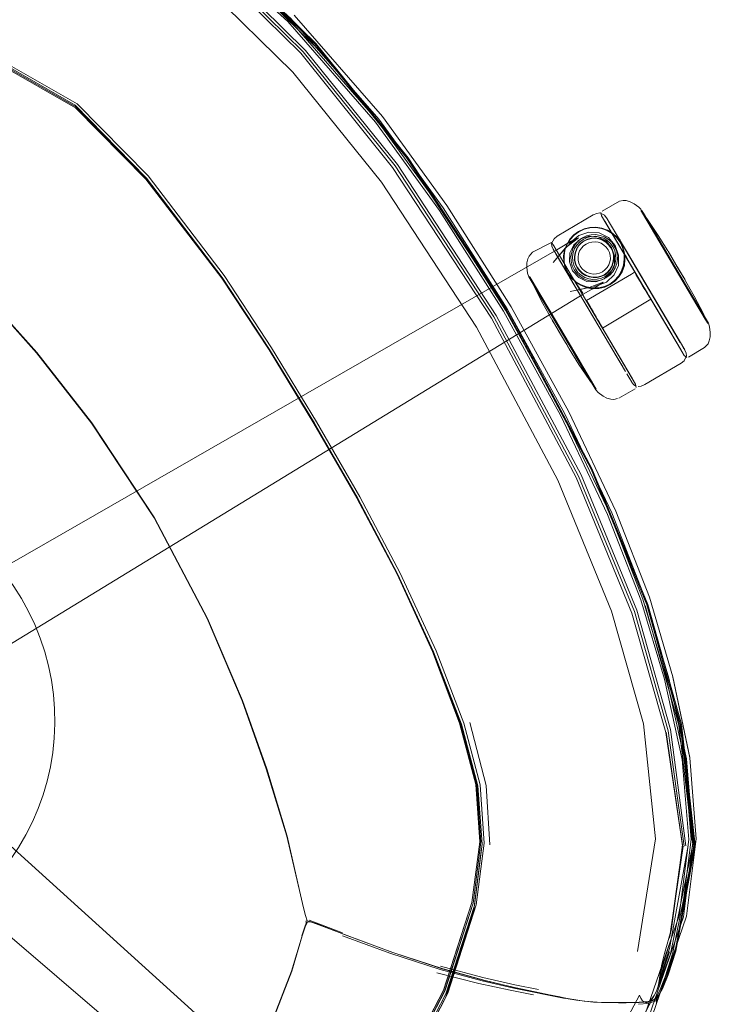
# Model space of a CAD drawing. Units: metres. Extents: x 1.03 to 8.4, y -4.58 to -1.
# Drawn here: x 6.55 to 6.81, y -2.24 to -1.88 of the extents above; entities that cross this region are included whole.
import ezdxf

# ---------------------------------------------------------------- set-up
doc = ezdxf.new("R2010")
doc.units = ezdxf.units.M
doc.header["$MEASUREMENT"] = 0

# ---------------------------------------------------------------- blocks, each defined once
blk = doc.blocks.new('89aec300-7705-42b0-a81c-c1bf403287d0')
at = {"color": 18, "lineweight": 9, "true_color": 0x000000}
for p, q in [((6.66404, -1.8844), (6.69858, -1.92725)), ((6.62888, -1.97216), (6.60027, -1.93462)), ((6.77524, -1.95347), (6.80017, -1.99557)), ((6.79868, -1.96803), (6.78962, -1.95274)), ((6.75347, -1.9623), (6.75311, -1.96169)), ((6.75807, -1.95972), (6.75729, -1.96183)), ((6.78018, -2.0074), (6.75415, -1.96345)), ((6.77685, -1.9669), (6.77632, -1.96853)), ((6.78968, -1.98024), (6.78364, -1.97004)), ((6.77129, -1.97302), (6.77282, -1.97224)), ((6.78841, -1.97809), (6.78604, -1.97411)), ((6.74931, -1.98102), (6.75642, -1.99303)), ((6.79953, -1.99689), (6.78968, -1.98024)), ((6.79465, -1.98625), (6.79197, -1.98173)), ((6.77106, -1.99034), (6.77019, -1.98887)), ((6.79465, -1.98625), (6.80068, -1.99644)), ((6.75705, -1.99549), (6.7581, -1.99727)), ((6.77466, -1.99807), (6.77198, -1.99356)), ((6.75899, -1.99877), (6.75905, -1.99888)), ((6.80126, -1.99742), (6.80194, -1.99857)), ((6.76132, -2.00131), (6.76898, -2.01424)), ((6.78195, -2.0104), (6.78127, -2.00925)), ((6.78244, -2.01122), (6.78236, -2.01109)), ((6.77171, -2.01656), (6.76993, -2.01527)), ((6.76757, -2.04377), (6.78854, -2.09465)), ((6.70811, -2.11242), (6.69466, -2.08324)), ((6.72639, -2.1845), (6.72327, -2.20908)), ((6.79881, -2.22454), (6.80622, -2.18496)), ((6.66014, -2.21128), (6.65932, -2.20832)), ((6.65879, -2.21889), (6.65993, -2.2155)), ((6.78133, -2.25947), (6.79179, -2.23958)), ((6.7916, -2.24455), (6.79218, -2.24237)), ((6.79179, -2.24229), (6.79271, -2.2411)), ((6.79215, -2.24158), (6.7926, -2.24107)), ((6.79256, -2.24139), (6.79216, -2.24181))]:
    blk.add_line(p, q, dxfattribs=at)
at = {"color": 253, "lineweight": 9, "true_color": 0x979fa5}
for p, q in [((6.78593, -1.94703), (6.78617, -1.94744)), ((6.79844, -1.96817), (6.79149, -1.95643)), ((6.76231, -1.97021), (6.76352, -1.97124)), ((6.77382, -1.9708), (6.77486, -1.96959))]:
    blk.add_line(p, q, dxfattribs=at)
at = {"color": 250, "lineweight": 9, "true_color": 0x333333}
for p, q in [((6.78206, -1.96736), (6.78012, -1.96364)), ((6.74415, -1.97176), (6.74439, -1.97217)), ((6.76157, -1.97398), (6.76333, -1.97501)), ((6.75422, -1.98877), (6.74626, -1.97532)), ((6.74626, -1.97532), (6.75187, -1.9848)), ((6.76415, -1.97796), (6.76182, -1.97446)), ((6.78824, -1.97803), (6.78869, -1.9788)), ((6.76738, -1.98391), (6.76795, -1.98487))]:
    blk.add_line(p, q, dxfattribs=at)
at = {"color": 106, "lineweight": 9, "true_color": 0x007f1f}
for p, q in [((6.66035, -2.2132), (6.66018, -2.21377)), ((6.79654, -2.22225), (6.79306, -2.23379)), ((6.75748, -2.24237), (6.73826, -2.23848)), ((6.77118, -2.24381), (6.76789, -2.24363)), ((6.79133, -2.24266), (6.79216, -2.24181))]:
    blk.add_line(p, q, dxfattribs=at)
for points in [[(6.69857, -1.92726), (6.66403, -1.88439), (6.63067, -1.85178), (6.59335, -1.82545), (6.55513, -1.81265), (6.54598, -1.811), (6.5403, -1.81032)], [(6.66377, -1.88467), (6.63047, -1.85214), (6.59314, -1.82584), (6.55466, -1.81275), (6.54544, -1.81104)], [(6.69858, -1.92725), (6.66404, -1.8844), (6.6307, -1.85176), (6.59346, -1.82547), (6.55507, -1.81291), (6.54575, -1.81124)], [(6.54104, -1.81257), (6.58084, -1.82251), (6.61929, -1.84521), (6.65344, -1.87623), (6.68635, -1.91386)], [(6.65832, -1.88807), (6.62518, -1.85543), (6.59129, -1.82963), (6.56164, -1.81811), (6.55231, -1.81594), (6.55081, -1.81558), (6.54927, -1.81519)], [(6.55329, -1.81397), (6.5932, -1.82633), (6.62996, -1.85245), (6.66319, -1.88509)], [(6.55409, -1.81338), (6.59343, -1.82579), (6.63048, -1.852), (6.66377, -1.88464), (6.69829, -1.92749), (6.73539, -1.98414)], [(6.58114, -1.8217), (6.61977, -1.84449), (6.65404, -1.8756), (6.68701, -1.91331)], [(6.58144, -1.82097), (6.62022, -1.84383), (6.6546, -1.87501), (6.68764, -1.91279)], [(6.59106, -1.82888), (6.62611, -1.85488), (6.65927, -1.88751), (6.69371, -1.93029), (6.73078, -1.98687), (6.76257, -2.04658)], [(6.58836, -1.83963), (6.624, -1.86433), (6.65533, -1.89515), (6.6886, -1.9364), (6.72428, -1.99072), (6.75474, -2.04811), (6.77492, -2.09712), (6.78688, -2.1394)], [(6.69459, -1.92977), (6.66016, -1.88698), (6.62699, -1.85436)], [(6.44146, -1.88065), (6.47735, -1.87964), (6.51082, -1.88195), (6.54489, -1.89099), (6.57369, -1.90753), (6.60027, -1.93462)], [(6.57396, -1.90817), (6.54534, -1.8918), (6.51137, -1.8828), (6.47797, -1.88051), (6.4421, -1.88152)], [(6.64647, -1.99923), (6.6287, -1.97233), (6.60022, -1.93523), (6.57382, -1.90855), (6.54531, -1.89226), (6.51145, -1.88333), (6.47814, -1.8811)], [(6.51139, -1.88284), (6.54535, -1.89181), (6.57396, -1.90817), (6.60041, -1.93496), (6.62888, -1.97216), (6.64664, -1.99911), (6.66342, -2.02673)], [(6.76723, -2.04391), (6.73543, -1.98412), (6.69829, -1.92749), (6.66377, -1.88464)], [(6.76163, -2.04713), (6.72986, -1.98742), (6.69277, -1.93084), (6.65832, -1.88807)], [(6.5453, -1.89225), (6.57382, -1.90855), (6.60022, -1.93523), (6.6287, -1.97232), (6.64647, -1.99923), (6.66323, -2.02684)], [(6.6474, -1.99849), (6.6296, -1.97141), (6.60109, -1.93397), (6.57444, -1.90697), (6.54552, -1.89049)], [(6.57396, -1.90817), (6.60041, -1.93495), (6.62888, -1.97216), (6.64664, -1.9991)], [(6.68635, -1.91386), (6.71036, -1.94702), (6.73435, -1.98476), (6.75591, -2.02393)], [(6.75668, -2.02355), (6.73509, -1.98432), (6.71107, -1.94652), (6.68701, -1.91331)], [(6.68764, -1.91279), (6.71173, -1.94605), (6.73578, -1.98391), (6.75741, -2.0232), (6.77499, -2.06031), (6.78746, -2.09247)], [(6.69459, -1.92977), (6.73166, -1.98635), (6.76345, -2.04606)], [(6.76757, -2.04377), (6.73574, -1.98394), (6.69857, -1.92726), (6.73574, -1.98394), (6.76756, -2.04378), (6.78854, -2.09467), (6.76756, -2.04378)], [(6.62332, -2.09992), (6.6035, -2.06218), (6.57994, -2.02665), (6.55927, -2.00026), (6.54123, -1.98008), (6.52276, -1.96122)], [(6.62872, -1.97211), (6.64647, -1.99915), (6.66326, -2.02682)], [(6.55918, -2.00036), (6.54114, -1.98018), (6.55918, -2.00036), (6.57983, -2.02674), (6.60338, -2.06225)], [(6.79793, -2.22517), (6.80597, -2.18473), (6.8008, -2.13966), (6.78819, -2.09477), (6.76722, -2.04394), (6.73539, -1.98414)], [(6.72549, -2.18362), (6.72395, -2.16209), (6.71791, -2.13917), (6.70768, -2.11224), (6.69443, -2.08332), (6.67938, -2.05481), (6.66323, -2.02684), (6.64647, -1.99923)], [(6.64664, -1.9991), (6.66341, -2.02673), (6.67957, -2.05471), (6.69466, -2.08324)], [(6.6474, -1.99849), (6.66425, -2.02624), (6.68048, -2.05434), (6.69566, -2.08298), (6.70911, -2.11201)], [(6.65306, -2.18152), (6.64541, -2.15628), (6.63639, -2.13076), (6.62319, -2.09997), (6.60338, -2.06225), (6.57983, -2.02674), (6.55918, -2.00036)], [(6.75591, -2.02393), (6.77343, -2.06093), (6.78586, -2.09297), (6.79471, -2.12261)], [(6.75668, -2.02355), (6.77424, -2.06061), (6.78668, -2.09271), (6.79556, -2.12243)], [(6.67945, -2.05484), (6.66323, -2.02684), (6.67938, -2.05481), (6.69443, -2.08332), (6.70768, -2.11224)], [(6.66342, -2.02673), (6.67957, -2.05471), (6.69466, -2.08324), (6.70798, -2.11219), (6.71827, -2.13916), (6.72435, -2.16216), (6.72591, -2.18377), (6.72294, -2.20664), (6.71229, -2.2396)], [(6.76723, -2.04391), (6.78817, -2.09476), (6.80068, -2.13959), (6.80579, -2.18496), (6.79875, -2.22498), (6.79581, -2.23388)], [(6.79402, -2.22853), (6.79441, -2.227), (6.79482, -2.2255), (6.79741, -2.21628), (6.80157, -2.18476), (6.79524, -2.14265), (6.78257, -2.0979), (6.76163, -2.04713)], [(6.80211, -2.18532), (6.79618, -2.14209), (6.78352, -2.09734), (6.76257, -2.04658)], [(6.80281, -2.18518), (6.79706, -2.14157), (6.7844, -2.09681), (6.76345, -2.04606)], [(6.67945, -2.05484), (6.69462, -2.08341), (6.70811, -2.11242)], [(6.60338, -2.06225), (6.62319, -2.09997), (6.63639, -2.13076), (6.64541, -2.15628)], [(6.69466, -2.08324), (6.70797, -2.11219), (6.71827, -2.13916), (6.72435, -2.16216), (6.72591, -2.18378), (6.72295, -2.20666), (6.71232, -2.23965), (6.6968, -2.26959), (6.68429, -2.29053)], [(6.78746, -2.09247), (6.79635, -2.12226), (6.80304, -2.15257), (6.80554, -2.18282)], [(6.78752, -2.09507), (6.80016, -2.13989), (6.80539, -2.18467), (6.79702, -2.22559), (6.79179, -2.23958)], [(6.80112, -2.13958), (6.78854, -2.09467), (6.80112, -2.13958), (6.80627, -2.18486), (6.79881, -2.22454), (6.79579, -2.23351)], [(6.62332, -2.09992), (6.63653, -2.13072), (6.64554, -2.15625), (6.6532, -2.1815)], [(6.70768, -2.11224), (6.71791, -2.13916), (6.72395, -2.16209), (6.7255, -2.18363), (6.72253, -2.20643), (6.71193, -2.23935), (6.69642, -2.26924), (6.68392, -2.29015)], [(6.72639, -2.1845), (6.72478, -2.1627), (6.71859, -2.13951), (6.70811, -2.11242)], [(6.71345, -2.24035), (6.72416, -2.20722), (6.72717, -2.18415), (6.72563, -2.16231), (6.71952, -2.13911), (6.70911, -2.11201)], [(6.79471, -2.12261), (6.80138, -2.15273), (6.80389, -2.18274), (6.8003, -2.2114), (6.7875, -2.24811)], [(6.80115, -2.2116), (6.80476, -2.1828), (6.80224, -2.15265), (6.79556, -2.12243)], [(6.72179, -2.13897), (6.72787, -2.1625), (6.72931, -2.1847)], [(6.7846, -2.22477), (6.79139, -2.18251), (6.78688, -2.1394)], [(6.80109, -2.13959), (6.80622, -2.18496), (6.79907, -2.22462), (6.79611, -2.23343), (6.79398, -2.23873)], [(6.72639, -2.1845), (6.72344, -2.20748), (6.7128, -2.24057), (6.69725, -2.27056), (6.68474, -2.29151), (6.67039, -2.31265), (6.65399, -2.33293), (6.63561, -2.35269), (6.6153, -2.37248)], [(6.66072, -2.21324), (6.66006, -2.21126), (6.65932, -2.20832), (6.65817, -2.20345), (6.65306, -2.18152)], [(6.66014, -2.21128), (6.65932, -2.20832), (6.65826, -2.20345), (6.6532, -2.1815)], [(6.69635, -2.26912), (6.71189, -2.23929), (6.72253, -2.20642), (6.72549, -2.18362)], [(6.73251, -2.31802), (6.75287, -2.29827), (6.77006, -2.27863), (6.78903, -2.24884), (6.80192, -2.21175), (6.80554, -2.18282)], [(6.72618, -2.18605), (6.72327, -2.20908), (6.71263, -2.2421), (6.69709, -2.27206), (6.68462, -2.29297), (6.6703, -2.31408), (6.65392, -2.33443), (6.63555, -2.35427)], [(6.79277, -2.23577), (6.79661, -2.22357), (6.80368, -2.18497)], [(6.65985, -2.21549), (6.65876, -2.21889), (6.65993, -2.2155), (6.66067, -2.21383)], [(6.65978, -2.2132)], [(6.65985, -2.21549), (6.66046, -2.2138), (6.66198, -2.21358), (6.66415, -2.21437)], [(6.66072, -2.21324), (6.66214, -2.2136), (6.66437, -2.2144), (6.67504, -2.21845)], [(6.67397, -2.21775), (6.66354, -2.2138), (6.66151, -2.21305)], [(6.69253, -2.22502), (6.71139, -2.2312), (6.69253, -2.22502), (6.67474, -2.21841), (6.66415, -2.21437)], [(6.65479, -2.23211), (6.64748, -2.25106), (6.65481, -2.23211), (6.65879, -2.21889), (6.65493, -2.23215), (6.6476, -2.25114), (6.63545, -2.27262), (6.61714, -2.29484)], [(6.73826, -2.23848), (6.72639, -2.23579), (6.71058, -2.23152), (6.69171, -2.22542), (6.67393, -2.21886)], [(6.72754, -2.23566), (6.71169, -2.23126), (6.69283, -2.22507), (6.67504, -2.21845)], [(6.79047, -2.24295), (6.7915, -2.24219), (6.79291, -2.23959), (6.79503, -2.23425), (6.79793, -2.22522)], [(6.79668, -2.22487), (6.79237, -2.23773), (6.79277, -2.23577), (6.79306, -2.23379), (6.79333, -2.23189), (6.79365, -2.23015), (6.79402, -2.22853)], [(6.7107, -2.23027), (6.72662, -2.23451), (6.7386, -2.23721), (6.7475, -2.23899)], [(6.72723, -2.23557), (6.71139, -2.2312), (6.72723, -2.23557), (6.73914, -2.23835), (6.74799, -2.2402), (6.75514, -2.24167)], [(6.74566, -2.24094), (6.73687, -2.23928), (6.72507, -2.23678), (6.70935, -2.23273)], [(6.72754, -2.23566), (6.73945, -2.23846), (6.7483, -2.24032)], [(6.79581, -2.23388), (6.79363, -2.23919), (6.79216, -2.24181)], [(6.66978, -2.31139), (6.68418, -2.29035), (6.69673, -2.26947), (6.71229, -2.2396)], [(6.79095, -2.24125), (6.79179, -2.23958), (6.79237, -2.23773)], [(6.6544, -2.33239), (6.67087, -2.3122), (6.68529, -2.29115), (6.69786, -2.27026), (6.71345, -2.24035)], [(6.7483, -2.24032), (6.75545, -2.24178), (6.75866, -2.24242), (6.76178, -2.24296)], [(6.74834, -2.29625), (6.7642, -2.27722), (6.77593, -2.25896), (6.7854, -2.24116), (6.78592, -2.24226), (6.78649, -2.24321), (6.78794, -2.24402)], [(6.75514, -2.24167), (6.75836, -2.24231), (6.76149, -2.24287)], [(6.76463, -2.24332), (6.76789, -2.24363), (6.76463, -2.24332), (6.76149, -2.24287)], [(6.77139, -2.24384), (6.76813, -2.24368), (6.7649, -2.2434), (6.76178, -2.24296)], [(6.79047, -2.24295), (6.78859, -2.24347), (6.7853, -2.24378), (6.78049, -2.2439)], [(6.78794, -2.24402), (6.78891, -2.24357), (6.78995, -2.24261), (6.79095, -2.24125), (6.78133, -2.25947)], [(6.79157, -2.24326), (6.78869, -2.24424), (6.78501, -2.24452)], [(6.79071, -2.24299), (6.78871, -2.24355), (6.78529, -2.24387)], [(6.79107, -2.24263), (6.79187, -2.24199)], [(6.79157, -2.24326), (6.79218, -2.24237)], [(6.79206, -2.24195), (6.7926, -2.24107), (6.79199, -2.24229), (6.79177, -2.24373)], [(6.79179, -2.24229), (6.79256, -2.24139)], [(6.79271, -2.2411), (6.79206, -2.24195)], [(6.79206, -2.24195)], [(6.79215, -2.24158)], [(6.78529, -2.24387), (6.78039, -2.24396), (6.77752, -2.24395), (6.77441, -2.24391), (6.77118, -2.24381), (6.77441, -2.24391), (6.77752, -2.24395)], [(6.78049, -2.2439), (6.77765, -2.24391), (6.77459, -2.2439), (6.77139, -2.24384)]]:
    blk.add_lwpolyline(points, dxfattribs=at)
at = {"color": 18, "lineweight": 9, "true_color": 0x000000}
for points in [[(6.7372, -1.98307), (6.71309, -1.94512), (6.68894, -1.91173), (6.6558, -1.8738)], [(6.77791, -1.94353), (6.77133, -1.94727)], [(6.77791, -1.94353), (6.77928, -1.94324), (6.78042, -1.94332), (6.78193, -1.94375)], [(6.78598, -1.94666), (6.78517, -1.94579), (6.78339, -1.9445), (6.78193, -1.94375)], [(6.753, -1.9615), (6.7525, -1.9604), (6.75236, -1.95941), (6.75335, -1.95757), (6.75446, -1.95666), (6.76804, -1.94863), (6.76938, -1.94809), (6.77052, -1.94789), (6.77227, -1.94871)], [(6.78351, -1.96983), (6.77117, -1.94898), (6.77091, -1.94774)], [(6.78593, -1.94703), (6.7884, -1.95036)], [(6.78598, -1.94666)], [(6.79868, -1.96803), (6.78685, -1.94805), (6.78612, -1.94683), (6.78962, -1.95274)], [(6.78357, -1.96993), (6.77117, -1.94898), (6.78073, -1.96513)], [(6.77323, -1.95008), (6.77227, -1.94871)], [(6.77235, -1.95097), (6.78357, -1.96993), (6.77235, -1.95097), (6.78404, -1.97072), (6.78491, -1.97219)], [(6.77808, -1.95819), (6.77724, -1.95683), (6.78047, -1.96223), (6.77413, -1.95159), (6.77323, -1.95008)], [(6.7884, -1.95036), (6.79243, -1.95632), (6.79605, -1.96218)], [(6.77748, -1.96758), (6.77757, -1.96372), (6.77627, -1.96008), (6.7737, -1.95718), (6.77027, -1.95541), (6.76637, -1.95515), (6.76262, -1.95633), (6.75964, -1.95891), (6.75886, -1.95973)], [(6.76256, -1.95485), (6.76076, -1.95616), (6.76256, -1.95485), (6.76458, -1.9539), (6.76674, -1.95336)], [(6.76458, -1.9539), (6.76674, -1.95336), (6.76899, -1.95326), (6.76674, -1.95336)], [(6.77122, -1.95359), (6.76899, -1.95326), (6.77122, -1.95359), (6.77333, -1.95436), (6.77526, -1.95551), (6.77691, -1.95702)], [(6.77122, -1.95359), (6.77333, -1.95436), (6.77526, -1.95551), (6.77691, -1.95702)], [(6.75232, -1.95905), (6.74529, -1.96266)], [(6.75232, -1.95905), (6.75325, -1.96027), (6.75413, -1.96175)], [(6.75767, -1.96096), (6.76204, -1.95744), (6.75769, -1.96103), (6.75301, -1.96652), (6.7582, -1.96043)], [(6.75682, -1.96029), (6.75945, -1.95868), (6.76245, -1.95729), (6.75767, -1.96096)], [(6.75924, -1.9578), (6.76076, -1.95616), (6.75924, -1.9578), (6.75807, -1.95972), (6.75924, -1.9578)], [(6.76049, -1.96101), (6.76143, -1.95958), (6.76255, -1.95827)], [(6.76891, -1.95603), (6.7672, -1.95617), (6.76551, -1.95652), (6.76398, -1.9573), (6.76255, -1.95827)], [(6.76891, -1.95603), (6.7706, -1.95634), (6.77223, -1.95687), (6.77366, -1.9578)], [(6.77705, -1.96352), (6.77671, -1.96184), (6.77593, -1.96032), (6.77497, -1.95891), (6.77366, -1.9578)], [(6.77824, -1.95883), (6.77691, -1.95702), (6.77824, -1.95883), (6.77918, -1.96086), (6.77971, -1.96304), (6.77918, -1.96086), (6.77824, -1.95883)], [(6.80236, -1.99926), (6.78047, -1.96223), (6.77907, -1.95984), (6.77808, -1.95819)], [(6.50491, -2.10086), (6.50951, -2.10008), (6.51415, -2.09876), (6.51869, -2.09697), (6.75439, -1.96178), (6.75682, -1.96029)], [(6.74529, -1.96266), (6.74401, -1.9641), (6.74353, -1.96515), (6.74318, -1.96667), (6.74314, -1.96831), (6.74342, -1.9705), (6.74387, -1.97183)], [(6.753, -1.9615), (6.75414, -1.96342)], [(6.75413, -1.96175), (6.76844, -1.98592), (6.76905, -1.98696)], [(6.75756, -1.96847), (6.75703, -1.9663), (6.75694, -1.96405), (6.75729, -1.96183), (6.75694, -1.96405), (6.75703, -1.9663)], [(6.76049, -1.96101), (6.75995, -1.96264), (6.75962, -1.96433), (6.75975, -1.96603)], [(6.7798, -1.96528), (6.77971, -1.96304), (6.7798, -1.96528), (6.77946, -1.96752)], [(6.79611, -1.96229), (6.79749, -1.96462)], [(6.79749, -1.96462), (6.79611, -1.96229)], [(6.7966, -1.96311), (6.79993, -1.96873), (6.79866, -1.9666), (6.80248, -1.97304), (6.8011, -1.97071), (6.80199, -1.97222)], [(6.79805, -1.96557), (6.79749, -1.96462), (6.79866, -1.9666), (6.7966, -1.96311)], [(6.76041, -1.97408), (6.75898, -1.9717), (6.75802, -1.97004), (6.75414, -1.96342)], [(6.76341, -1.97498), (6.76149, -1.97382), (6.75983, -1.97231), (6.7585, -1.97051), (6.75756, -1.96847), (6.75703, -1.9663)], [(6.75975, -1.96603), (6.7601, -1.96771), (6.76087, -1.96923), (6.76183, -1.97064), (6.76314, -1.97175)], [(6.77685, -1.9669), (6.77718, -1.96522), (6.77705, -1.96352)], [(6.78604, -1.97411), (6.78491, -1.97219), (6.78073, -1.96513), (6.78364, -1.97004)], [(6.75756, -1.96847), (6.7585, -1.97051), (6.75983, -1.97231), (6.76149, -1.97382), (6.76341, -1.97498), (6.76554, -1.97576), (6.7678, -1.97615), (6.77008, -1.97611), (6.77229, -1.97564), (6.77008, -1.97611)], [(6.7682, -1.97551), (6.7693, -1.97521), (6.77299, -1.97385), (6.77583, -1.97113), (6.77748, -1.96758)], [(6.77282, -1.97224), (6.77425, -1.97127), (6.77537, -1.96997), (6.77632, -1.96853)], [(6.77872, -1.96968), (6.77759, -1.97167), (6.77611, -1.97338), (6.77433, -1.97473)], [(6.78236, -1.97081), (6.78354, -1.97011)], [(6.80199, -1.97222), (6.8011, -1.97071), (6.80054, -1.96976), (6.79993, -1.96873), (6.80199, -1.97222), (6.8011, -1.97071), (6.80054, -1.96976)], [(6.74379, -1.97162)], [(6.74414, -1.97176), (6.74587, -1.97553)], [(6.7694, -1.97549), (6.77173, -1.97382), (6.7665, -1.9759), (6.75943, -1.97736), (6.76726, -1.97575)], [(6.76916, -1.98879), (6.76344, -1.97914), (6.76041, -1.97408)], [(6.7662, -1.97321), (6.76457, -1.97268), (6.76314, -1.97175)], [(6.78236, -1.97081), (6.76552, -1.98077)], [(6.7662, -1.97321), (6.76789, -1.97352), (6.7696, -1.97338), (6.77129, -1.97302)], [(6.77759, -1.97167), (6.77611, -1.97338), (6.77433, -1.97473)], [(6.78915, -1.97696), (6.78626, -1.97207), (6.79197, -1.98173)], [(6.80229, -1.97273), (6.80594, -1.97915)], [(6.7694, -1.97549), (6.76425, -1.97843), (6.5323, -2.11996), (6.52855, -2.12307)], [(6.74587, -1.97553), (6.74916, -1.98192), (6.75256, -1.98792)], [(6.77229, -1.97564), (6.77433, -1.97473), (6.77229, -1.97564)], [(6.75642, -1.99303), (6.75892, -1.99725), (6.74931, -1.98102)], [(6.76621, -1.98216), (6.76535, -1.98071)], [(6.77153, -1.99113), (6.78839, -1.98099)], [(6.78839, -1.98099), (6.78958, -1.98029), (6.80097, -1.99931), (6.78956, -1.98005), (6.80097, -1.99931)], [(6.78841, -1.97809), (6.79761, -1.99364), (6.78888, -1.9789), (6.78956, -1.98005)], [(6.81096, -1.98931), (6.80923, -1.98553), (6.80594, -1.97915)], [(6.7372, -1.98307), (6.75889, -2.02246), (6.77655, -2.05968), (6.78911, -2.09196)], [(6.76621, -1.98216), (6.76844, -1.98592), (6.77146, -1.99102), (6.77437, -1.99593), (6.76964, -1.98795), (6.76905, -1.98696)], [(6.81168, -1.99057), (6.81123, -1.98923), (6.80773, -1.98332), (6.80932, -1.98601)], [(6.75262, -1.98802), (6.75351, -1.98952)], [(6.75262, -1.98802), (6.75351, -1.98952)], [(6.75351, -1.98952), (6.75281, -1.98833)], [(6.81096, -1.9893), (6.80932, -1.98601)], [(6.75351, -1.98952), (6.75581, -1.9934), (6.75517, -1.99233)], [(6.75761, -1.99644), (6.75581, -1.9934), (6.75644, -1.99447), (6.75581, -1.9934), (6.75457, -1.9913), (6.75581, -1.9934)], [(6.78275, -2.01009), (6.77135, -1.99083)], [(6.81168, -1.99057), (6.81196, -1.99275), (6.81192, -1.99439)], [(6.75881, -1.99846), (6.75761, -1.99644)], [(6.78393, -2.01208), (6.77437, -1.99593)], [(6.80981, -1.9984), (6.81109, -1.99696), (6.81157, -1.99592), (6.81192, -1.99439)], [(6.76268, -2.00474), (6.75905, -1.99888), (6.7581, -1.99727)], [(6.76993, -2.01527), (6.76898, -2.01424), (6.76825, -2.01301), (6.75892, -1.99725), (6.76132, -2.00131)], [(6.77705, -2.00211), (6.77466, -1.99807), (6.77909, -2.00557)], [(6.80243, -1.99939), (6.80293, -2.00049), (6.80307, -2.00149), (6.80209, -2.00332), (6.80097, -2.00424), (6.78739, -2.01227)], [(6.80215, -2.0013), (6.79953, -1.99689)], [(6.8018, -1.99832), (6.80236, -1.99926)], [(6.80981, -1.9984), (6.80373, -2.00198)], [(6.80215, -2.0013), (6.80311, -2.00213)], [(6.76917, -2.01403), (6.7667, -2.0107), (6.76268, -2.00474)], [(6.78236, -2.01109), (6.7818, -2.01015), (6.78069, -2.00827)], [(6.78244, -2.01122), (6.78316, -2.01219), (6.78397, -2.01279)], [(6.76898, -2.01424)], [(6.76912, -2.0144)], [(6.7777, -2.0174), (6.78376, -2.01379)], [(6.78419, -2.01332), (6.78393, -2.01208)], [(6.78739, -2.01227), (6.78605, -2.01281), (6.78491, -2.013)], [(6.77171, -2.01656), (6.77317, -2.01732), (6.77468, -2.01775), (6.77582, -2.01782)], [(6.77582, -2.01782), (6.77719, -2.01753)], [(6.80423, -2.15208), (6.79791, -2.12181), (6.78911, -2.09196)], [(6.80302, -2.21152), (6.80664, -2.18249), (6.80432, -2.1522), (6.79784, -2.12186), (6.80423, -2.15208)], [(6.80157, -2.18476), (6.79526, -2.14264), (6.80152, -2.18499), (6.79537, -2.14257), (6.80154, -2.18518)], [(6.52219, -2.158), (6.52488, -2.16201), (6.52798, -2.16576), (6.72943, -2.34807), (6.73395, -2.35192)], [(6.48912, -2.17832), (6.49751, -2.17942), (6.50187, -2.18105), (6.50619, -2.18321), (6.51032, -2.18581), (6.71664, -2.36259)], [(6.79684, -2.21854), (6.79663, -2.21972), (6.80172, -2.18531), (6.79684, -2.21854), (6.80154, -2.18518)], [(6.80302, -2.21152), (6.79015, -2.24901), (6.771, -2.27931), (6.75374, -2.29908), (6.73346, -2.31881), (6.7113, -2.33796)], [(6.79684, -2.21854), (6.79711, -2.2174), (6.79741, -2.21628)], [(6.79133, -2.24266), (6.79256, -2.24139), (6.79398, -2.23873)], [(6.77441, -2.24391), (6.77139, -2.24384), (6.77441, -2.24391)]]:
    blk.add_lwpolyline(points, dxfattribs=at)
at = {"color": 250, "lineweight": 9, "true_color": 0x333333}
for points in [[(6.80089, -1.97229), (6.81001, -1.9877), (6.81072, -1.98889), (6.78688, -1.94864), (6.78617, -1.94744)], [(6.78377, -1.97049)], [(6.78382, -1.9704)], [(6.74439, -1.97217), (6.74626, -1.97532), (6.7451, -1.97337)], [(6.78489, -1.97237), (6.78405, -1.97096), (6.78541, -1.97325)], [(6.78494, -1.9723), (6.78547, -1.97319), (6.78494, -1.9723), (6.7841, -1.97088)], [(6.78656, -1.9752), (6.78541, -1.97325), (6.78597, -1.97421), (6.78656, -1.9752), (6.78715, -1.97619)], [(6.78772, -1.97715), (6.78715, -1.97619), (6.78772, -1.97715), (6.78824, -1.97803)], [(6.76593, -1.98163), (6.76542, -1.98076), (6.76631, -1.98227)], [(6.78907, -1.97943)], [(6.78952, -1.98019)], [(6.76912, -1.98686), (6.76969, -1.98781), (6.76912, -1.98686), (6.76854, -1.98586), (6.76795, -1.98487), (6.76854, -1.98586)], [(6.77145, -1.99096)]]:
    blk.add_lwpolyline(points, close=True, dxfattribs=at)
at = {"color": 253, "lineweight": 9, "true_color": 0x979fa5}
for points in [[(6.79149, -1.95643), (6.78688, -1.94864), (6.78617, -1.94744), (6.78688, -1.94864), (6.79844, -1.96817)], [(6.76985, -1.95688), (6.76654, -1.95664), (6.76335, -1.95765), (6.76082, -1.95984), (6.7593, -1.96284), (6.75912, -1.96627), (6.76024, -1.96957)], [(6.76875, -1.95873), (6.76757, -1.95882), (6.7664, -1.95907), (6.76534, -1.95961), (6.76436, -1.96028), (6.76534, -1.95961)], [(6.76875, -1.95873), (6.76757, -1.95882), (6.7664, -1.95907), (6.76534, -1.95961)], [(6.76887, -1.95666), (6.76728, -1.95679), (6.76572, -1.95712), (6.76728, -1.95679), (6.76887, -1.95666)], [(6.7749, -1.96089), (6.77274, -1.95841), (6.76985, -1.95688)], [(6.77449, -1.95933), (6.77328, -1.95831), (6.77195, -1.95744), (6.77328, -1.95831), (6.77449, -1.95933), (6.77538, -1.96064), (6.77449, -1.95933)], [(6.76056, -1.9628), (6.76106, -1.96129), (6.76056, -1.9628), (6.76026, -1.96436)], [(6.76142, -1.96891), (6.7607, -1.96749), (6.76038, -1.96594), (6.76026, -1.96436), (6.76056, -1.9628)], [(6.76569, -1.97362), (6.76905, -1.97373), (6.77219, -1.97257), (6.7746, -1.97026), (6.77599, -1.96725), (6.77603, -1.96398), (6.7749, -1.96089)], [(6.77438, -1.9639), (6.77414, -1.96275), (6.77361, -1.96169), (6.77294, -1.96072)], [(6.77294, -1.96072), (6.77361, -1.96169), (6.77414, -1.96275), (6.77438, -1.9639)], [(6.76142, -1.96891), (6.76231, -1.97021), (6.76142, -1.96891), (6.7607, -1.96749), (6.76038, -1.96594), (6.76026, -1.96436)], [(6.77447, -1.96508), (6.77424, -1.96625), (6.77387, -1.96737), (6.77322, -1.96837), (6.77244, -1.96927), (6.77146, -1.96994), (6.77244, -1.96927)], [(6.77244, -1.96927), (6.77322, -1.96837), (6.77387, -1.96737), (6.77424, -1.96625), (6.77447, -1.96508), (6.77438, -1.9639), (6.77447, -1.96508)], [(6.77654, -1.96519), (6.77624, -1.96675), (6.77574, -1.96826), (6.77486, -1.96959), (6.77382, -1.9708), (6.7725, -1.9717), (6.77382, -1.9708)], [(6.77486, -1.96959), (6.77574, -1.96826), (6.77624, -1.96675), (6.77654, -1.96519)], [(6.76024, -1.96957), (6.76259, -1.97213), (6.76569, -1.97362)], [(6.76231, -1.97021), (6.76352, -1.97124), (6.76485, -1.97211), (6.76636, -1.97259), (6.76485, -1.97211), (6.76352, -1.97124)], [(6.76575, -1.97024), (6.76476, -1.9696), (6.76575, -1.97024), (6.76688, -1.9706), (6.76805, -1.97082), (6.76923, -1.97072), (6.7704, -1.97048), (6.77146, -1.96994)], [(6.76923, -1.97072), (6.76805, -1.97082), (6.76688, -1.9706), (6.76575, -1.97024)], [(6.76923, -1.97072), (6.7704, -1.97048), (6.77146, -1.96994)], [(6.54412, -2.07923), (6.54756, -2.08346), (6.55073, -2.08788), (6.55363, -2.09249), (6.55073, -2.08788)], [(6.55981, -2.17119), (6.56165, -2.16607), (6.56318, -2.16084), (6.56439, -2.15553), (6.56527, -2.15015), (6.56583, -2.14474), (6.56606, -2.1393), (6.56597, -2.13385), (6.56554, -2.12842), (6.56479, -2.12303), (6.56371, -2.11769)], [(6.56583, -2.14474), (6.56606, -2.1393), (6.56597, -2.13385), (6.56554, -2.12842), (6.56479, -2.12303), (6.56371, -2.11769)], [(6.56583, -2.14474), (6.56527, -2.15015), (6.56439, -2.15553), (6.56318, -2.16084), (6.56165, -2.16607), (6.55981, -2.17119), (6.55766, -2.1762), (6.55522, -2.18107), (6.55766, -2.1762), (6.55981, -2.17119)], [(6.55248, -2.18578), (6.55522, -2.18107), (6.55248, -2.18578), (6.54947, -2.19031), (6.54618, -2.19466), (6.54265, -2.1988)]]:
    blk.add_lwpolyline(points, dxfattribs=at)
at = {"color": 250, "lineweight": 9, "true_color": 0x333333}
for points in [[(6.75818, -1.95978), (6.75934, -1.95788), (6.76084, -1.95626), (6.76262, -1.95495), (6.76462, -1.95402)], [(6.77328, -1.95447), (6.77119, -1.95372), (6.76898, -1.95339), (6.76676, -1.95349), (6.76462, -1.95402)], [(6.77328, -1.95447), (6.77518, -1.95561), (6.77682, -1.95711), (6.77813, -1.95889), (6.77906, -1.9609)], [(6.76592, -1.95771), (6.76461, -1.95832), (6.76345, -1.95917), (6.76246, -1.96023), (6.76171, -1.96148)], [(6.76183, -1.96153), (6.76257, -1.96031), (6.76353, -1.95927), (6.76468, -1.95843)], [(6.76468, -1.95843), (6.76596, -1.95783), (6.76734, -1.95749), (6.76877, -1.95742), (6.77019, -1.95763), (6.77154, -1.95812), (6.77276, -1.95886), (6.77381, -1.95982)], [(6.77022, -1.95751), (6.76878, -1.95729), (6.76733, -1.95736), (6.76592, -1.95771)], [(6.77391, -1.95973), (6.77284, -1.95875), (6.77159, -1.958), (6.77022, -1.95751)], [(6.75716, -1.96628), (6.75707, -1.96406), (6.75741, -1.96186), (6.75818, -1.95978)], [(6.76103, -1.96573), (6.76098, -1.96428), (6.7612, -1.96284), (6.76171, -1.96148)], [(6.7621, -1.9684), (6.7615, -1.9671), (6.76116, -1.96572), (6.76111, -1.96429), (6.76133, -1.96288), (6.76183, -1.96153)], [(6.77381, -1.95982), (6.77466, -1.96097), (6.77526, -1.96226)], [(6.77578, -1.96508), (6.77573, -1.96363), (6.77538, -1.96221), (6.77477, -1.9609), (6.77391, -1.95973)], [(6.77526, -1.96226), (6.7756, -1.96365), (6.77565, -1.96507)], [(6.77749, -1.9716), (6.7786, -1.96963), (6.77934, -1.96749), (6.77968, -1.96528), (6.77959, -1.96306), (6.77906, -1.9609)], [(6.77884, -1.96995), (6.77974, -1.9676), (6.77987, -1.96522), (6.77981, -1.96319)], [(6.75993, -1.97223), (6.75861, -1.97044), (6.75768, -1.96843), (6.75716, -1.96628)], [(6.76103, -1.96573), (6.76138, -1.96715), (6.76199, -1.96846)], [(6.77565, -1.96507), (6.77544, -1.9665), (6.77496, -1.96787), (6.77424, -1.96914), (6.7733, -1.97023), (6.77217, -1.97109), (6.77087, -1.97166), (6.76947, -1.97196)], [(6.77578, -1.96508), (6.77556, -1.96653), (6.77508, -1.96793), (6.77435, -1.96922), (6.77339, -1.97033), (6.77224, -1.9712), (6.77092, -1.97179)], [(6.77946, -1.96752), (6.7798, -1.96528), (6.77974, -1.9676)], [(6.76199, -1.96846), (6.76285, -1.96963), (6.76392, -1.97061)], [(6.76522, -1.97124), (6.764, -1.97051), (6.76295, -1.96954), (6.7621, -1.9684)], [(6.76392, -1.97061), (6.76517, -1.97136), (6.76654, -1.97187), (6.76801, -1.97211)], [(6.77436, -1.97478), (6.77614, -1.97346), (6.77765, -1.97182), (6.77884, -1.96995)], [(6.77759, -1.97167), (6.77872, -1.96968), (6.77946, -1.96752)], [(6.75993, -1.97223), (6.76156, -1.97372), (6.76347, -1.97487)], [(6.76947, -1.97196), (6.76801, -1.97198), (6.76658, -1.97174), (6.76522, -1.97124)], [(6.76801, -1.97211), (6.76949, -1.97209), (6.77092, -1.97179)], [(6.77749, -1.9716), (6.77603, -1.97329), (6.77427, -1.97462), (6.77225, -1.97552)], [(6.78663, -1.97516), (6.78547, -1.97319), (6.78604, -1.97415), (6.78663, -1.97516)], [(6.76797, -1.97639), (6.76548, -1.97604), (6.76333, -1.97501)], [(6.76554, -1.97576), (6.76341, -1.97498), (6.76548, -1.97604)], [(6.76347, -1.97487), (6.76557, -1.97564), (6.7678, -1.97602), (6.77006, -1.97599), (6.77225, -1.97552)], [(6.77008, -1.97611), (6.7678, -1.97615), (6.76554, -1.97576)], [(6.77436, -1.97478), (6.77234, -1.97571), (6.77018, -1.97624), (6.76797, -1.97639)], [(6.7878, -1.97713), (6.78663, -1.97516), (6.78723, -1.97616), (6.78833, -1.97802)], [(6.7878, -1.97713), (6.78917, -1.97944), (6.78968, -1.98031)], [(6.78962, -1.98021), (6.78833, -1.97802)], [(6.76558, -1.98087)], [(6.76575, -1.98116), (6.76686, -1.98303), (6.76738, -1.98391), (6.76686, -1.98303)], [(6.76575, -1.98116), (6.76686, -1.98303)], [(6.75187, -1.9848), (6.7591, -1.99701), (6.75666, -1.99289), (6.75422, -1.98877)], [(6.76631, -1.98227), (6.7673, -1.98394)], [(6.7673, -1.98394), (6.76787, -1.9849), (6.76677, -1.98305)], [(6.76846, -1.98591), (6.76787, -1.9849), (6.76846, -1.98591), (6.76906, -1.98691), (6.76846, -1.98591)], [(6.77062, -1.98955), (6.76906, -1.98691), (6.76963, -1.98788), (6.77062, -1.98955)], [(6.77021, -1.98869), (6.77104, -1.9901), (6.77021, -1.98869), (6.76969, -1.98781), (6.77021, -1.98869)], [(6.77062, -1.98955), (6.77128, -1.99066), (6.77062, -1.98955)], [(6.77132, -1.99057)], [(6.77155, -1.99096)], [(6.76145, -2.00098), (6.7591, -1.99701), (6.76145, -2.00098)], [(6.76706, -2.01046), (6.76145, -2.00098), (6.76361, -2.00463)], [(6.76918, -2.01403), (6.76706, -2.01046), (6.76551, -2.00784), (6.76361, -2.00463)], [(6.76706, -2.01046), (6.76893, -2.01362)]]:
    blk.add_lwpolyline(points, dxfattribs=at)
at = {"color": 253, "lineweight": 9, "true_color": 0x979fa5}
for points in [[(6.76298, -1.95875), (6.7643, -1.95785), (6.76572, -1.95712), (6.7643, -1.95785), (6.76298, -1.95875), (6.76194, -1.95996), (6.76106, -1.96129), (6.76194, -1.95996)], [(6.77204, -1.95995), (6.77294, -1.96072), (6.77204, -1.95995), (6.77105, -1.95931), (6.76992, -1.95894), (6.76875, -1.95873), (6.76992, -1.95894), (6.77105, -1.95931)], [(6.77195, -1.95744), (6.77044, -1.95695), (6.76887, -1.95666), (6.77044, -1.95695)], [(6.76358, -1.96118), (6.76436, -1.96028), (6.76358, -1.96118), (6.76293, -1.96217), (6.76256, -1.9633), (6.76233, -1.96446), (6.76256, -1.9633), (6.76293, -1.96217)], [(6.7761, -1.96205), (6.77642, -1.96361), (6.77654, -1.96519), (6.77642, -1.96361), (6.7761, -1.96205), (6.77538, -1.96064)], [(6.76242, -1.96564), (6.76233, -1.96446), (6.76242, -1.96564), (6.76266, -1.9668), (6.76319, -1.96785), (6.76266, -1.9668)], [(6.76319, -1.96785), (6.76386, -1.96883), (6.76476, -1.9696), (6.76386, -1.96883)], [(6.80089, -1.97229), (6.8054, -1.97991), (6.80729, -1.98311), (6.79844, -1.96817)], [(6.7591, -1.99702), (6.76822, -2.01242), (6.76893, -2.01362), (6.7451, -1.97337), (6.74439, -1.97217)], [(6.76793, -1.97288), (6.76636, -1.97259), (6.76793, -1.97288), (6.76952, -1.97275)], [(6.77108, -1.97242), (6.7725, -1.9717), (6.77108, -1.97242), (6.76952, -1.97275)], [(6.80885, -1.98574), (6.81072, -1.9889), (6.80729, -1.98311)], [(6.55363, -2.09249), (6.55625, -2.09727), (6.55858, -2.1022), (6.55625, -2.09727)], [(6.5606, -2.10725), (6.56231, -2.11242), (6.56371, -2.11769), (6.56231, -2.11242), (6.5606, -2.10725), (6.55858, -2.1022)]]:
    blk.add_lwpolyline(points, close=True, dxfattribs=at)
at = {"color": 18, "lineweight": 9, "true_color": 0x000000}
for points in [[(6.80118, -1.97225), (6.80579, -1.98004), (6.80773, -1.98332), (6.79868, -1.96803)], [(6.74931, -1.98102), (6.74387, -1.97183), (6.74459, -1.97305)], [(6.80154, -2.18518), (6.79711, -2.2174)]]:
    blk.add_lwpolyline(points, close=True, dxfattribs=at)
blk = doc.blocks.new('bf2d1e44-3adc-4d37-b9ba-c32732c8ff3b')
blk.add_blockref('89aec300-7705-42b0-a81c-c1bf403287d0', (0, 0))

msp = doc.modelspace()

# ---------------------------------------------------------------- block references
msp.add_blockref('bf2d1e44-3adc-4d37-b9ba-c32732c8ff3b', (0, 0))

doc.saveas('drawing.dxf')
